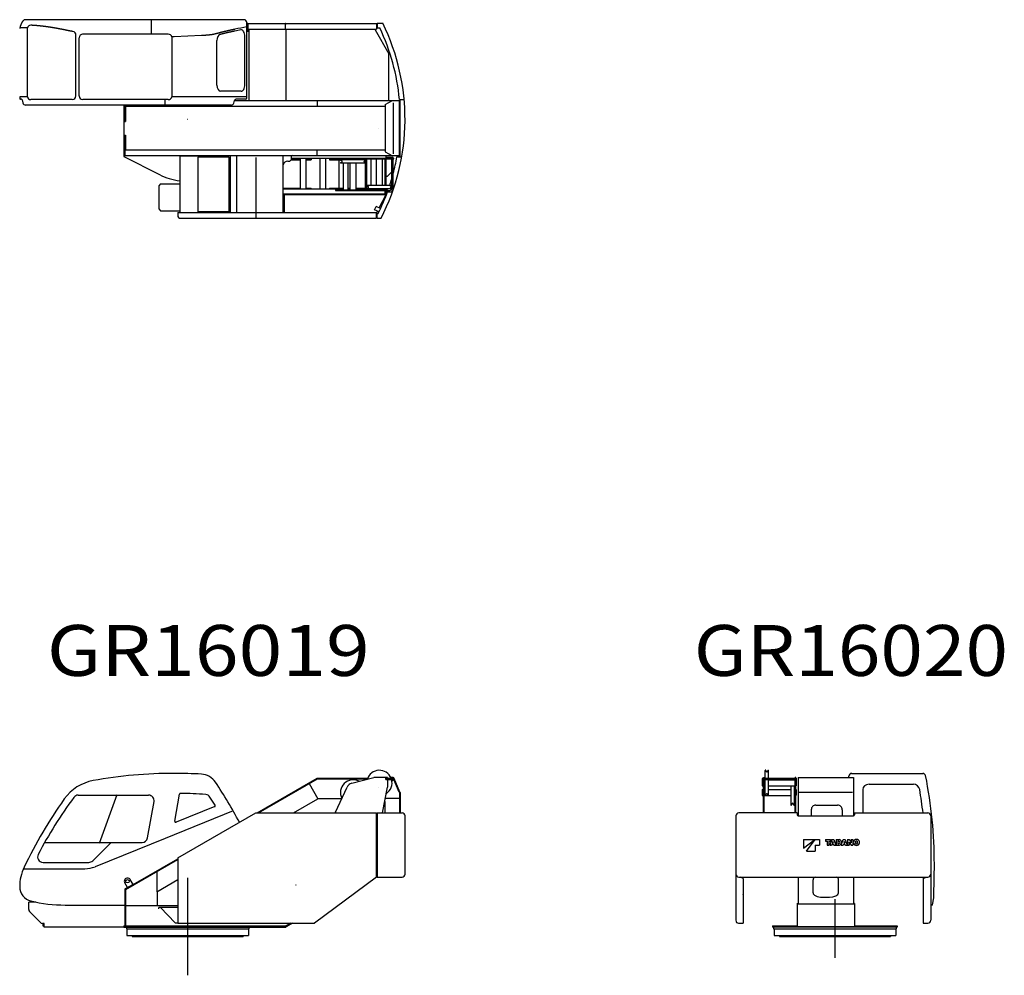
# Model space of a CAD drawing. Extents: x -12666 to 53909, y -23159 to 22851.
# Drawn here: x 4537 to 15376, y -21945 to -11424 of the extents above; entities that cross this region are included whole.
import ezdxf

# ---------------------------------------------------------------- set-up
doc = ezdxf.new("R2010")
doc.units = 0
doc.header["$PDMODE"] = 35
doc.layers.add('LY_1', color=7, linetype='CONTINUOUS')
doc.styles.get("Standard").update_dxf_attribs({"font": 'txt', "width": 0.7, "bigfont": 'bigfont'})

msp = doc.modelspace()

# ---------------------------------------------------------------- linework, layer by layer
at = {"layer": 'LY_1', "color": 42, "linetype": 'CONTINUOUS'}
for p, q in [((7006.67, -11423.6), (4598.88, -11423.6)), ((5986.67, -11583.6), (5986.67, -11423.6)), ((7036.67, -12288.6), (7036.67, -11453.6)), ((7047.84, -11464.02), (7036.67, -11464.02)), ((7047.84, -11464.02), (8462.94, -11464.02)), ((7047.84, -11464.02), (7047.84, -11527.22)), ((8373.29, -11463.62), (8373.29, -11463.64)), ((8462.94, -11464.02), (8462.94, -11527.22)), ((8472.42, -11467.09), (8472.42, -11515.09)), ((8476.02, -11463.49), (8533.34, -11463.49)), ((4622.99, -11513.6), (4539.38, -11513.6)), ((4622.98, -12273.6), (4622.98, -11513.6)), ((5155.95, -12263.6), (5155.95, -11593.31)), ((5986.62, -11583.6), (5229.79, -11583.6)), ((6172.67, -11583.6), (5986.67, -11583.6)), ((7036.67, -11551.62), (7061.89, -11551.62)), ((7047.84, -11551.62), (7047.84, -11527.22)), ((7047.84, -11527.22), (8462.94, -11527.22)), ((7061.89, -12313.59), (7061.89, -11527.22)), ((7459.16, -11495.62), (7459.16, -11525.62)), ((7465.16, -11527.22), (7465.16, -12313.59)), ((8451.12, -11533.62), (8451.12, -11527.22)), ((8451.12, -11533.62), (8601.52, -11799.59)), ((8472.42, -11515.09), (8500.97, -11515.09)), ((5190.23, -12264.04), (5190.23, -11623.16)), ((6236.67, -11613.6), (6211.4, -11613.6)), ((6212.67, -11613.6), (6212.67, -12273.6)), ((6536.66, -11597.77), (6236.66, -11613.6)), ((6708.28, -12143.55), (6708.28, -11654.54)), ((7014.63, -12143.51), (7014.63, -11603.42)), ((8601.52, -12312.02), (8601.52, -11799.59)), ((6975.45, -12211.6), (6747.46, -12211.6)), ((4622.98, -12273.6), (4536.67, -12273.6)), ((4536.67, -12273.6), (4536.67, -12288.6)), ((4554.82, -12298.6), (4546.67, -12298.6)), ((4564.54, -12306.29), (4572.63, -12340.5)), ((5115.95, -12303.6), (4657.62, -12303.6)), ((6172.67, -12303.6), (5230.23, -12303.6)), ((6136.72, -12360.4), (6136.72, -12303.6)), ((6136.72, -12361.4), (6136.72, -12303.6)), ((7036.67, -12273.6), (6211.4, -12273.6)), ((6893.26, -12342.3), (6902.2, -12312.8)), ((6901.96, -12313.59), (8723.61, -12313.59)), ((7026.67, -12298.6), (6921.35, -12298.6)), ((7811.24, -12313.6), (7811.24, -12378.6)), ((8561.6, -12358.59), (8641.6, -12313.59)), ((8653.39, -12901.86), (8653.39, -12337.91)), ((8716.61, -12923.58), (8716.61, -12313.59)), ((8717.12, -12303.58), (8768.94, -12303.58)), ((8723.61, -12933.58), (8723.61, -12303.58)), ((6133.52, -12363.6), (4601.84, -12363.6)), ((5682.64, -12363.6), (5682.64, -12928.58)), ((5683.62, -12363.6), (5683.62, -12543.35)), ((5692.64, -12363.6), (5692.64, -12543.35)), ((8561.6, -12378.6), (5692.64, -12378.6)), ((5701.65, -12378.6), (5701.65, -12543.35)), ((6864.56, -12363.6), (6138.86, -12363.6)), ((8561.6, -12358.59), (8561.6, -12878.58)), ((5692.64, -12543.35), (5701.65, -12543.35)), ((5683.62, -12693.82), (5683.62, -12923.58)), ((5692.64, -12693.82), (5692.64, -12923.58)), ((5692.64, -12693.82), (5701.65, -12693.82)), ((5701.65, -12693.82), (5701.65, -12858.58)), ((8561.6, -12858.58), (5692.64, -12858.58)), ((7811.24, -12923.58), (7811.24, -12858.58)), ((8561.6, -12878.58), (8641.6, -12923.58)), ((5682.63, -12928.58), (6076.13, -13129.18)), ((8723.61, -12923.58), (5692.64, -12923.58)), ((6501.39, -12927.6), (6297.99, -12927.6)), ((6297.99, -12927.6), (6297.99, -13546.99)), ((6301.62, -12923.58), (6301.62, -12927.6)), ((6841.39, -12937.4), (6496.39, -12937.4)), ((6496.39, -12937.4), (6496.39, -13537.41)), ((6501.39, -12923.58), (6501.39, -12937.4)), ((6841.39, -13537.41), (6841.39, -12937.4)), ((6856.39, -12952.6), (6841.39, -12952.6)), ((6856.39, -13546.99), (6856.39, -12923.58)), ((6925.1, -12923.58), (6925.1, -13546.99)), ((7140.66, -13546.99), (7140.66, -12940.97)), ((7436.62, -13546.99), (7436.62, -12923.58)), ((7486.62, -12982.59), (7511.61, -12982.59)), ((7526.61, -12967.59), (7511.61, -12982.59)), ((7526.61, -12923.58), (7526.61, -12967.59)), ((7526.61, -12946.59), (8011.57, -12946.59)), ((7526.61, -12951.59), (7624.36, -12951.59)), ((7526.61, -12967.59), (7624.36, -12967.59)), ((7536.51, -12909.59), (7536.61, -12909.49)), ((7624.36, -12946.59), (7624.36, -13286.59)), ((7684.86, -12946.59), (7684.86, -13286.59)), ((7684.86, -12951.59), (7745.61, -12951.59)), ((7684.86, -12967.59), (7745.61, -12967.59)), ((7745.61, -12951.59), (7746.61, -12952.59)), ((7745.61, -12967.59), (7746.61, -12966.59)), ((7746.61, -12952.59), (7746.61, -12966.59)), ((7841.35, -12946.59), (7841.35, -13286.59)), ((7901.85, -12946.59), (7901.85, -13286.59)), ((7947.6, -12951.59), (7946.6, -12952.59)), ((7946.6, -12952.59), (7946.6, -12966.59)), ((7947.6, -12967.59), (7946.6, -12966.59)), ((7947.6, -12951.59), (8011.57, -12951.59)), ((7947.6, -12967.59), (8067.58, -12967.59)), ((8011.57, -12946.59), (8656.02, -12946.59)), ((8011.57, -12946.59), (8011.57, -12955.59)), ((8011.57, -12955.59), (8656.02, -12955.59)), ((8052.6, -13272.16), (8052.6, -12975.02)), ((8067.58, -12969.11), (8067.58, -12967.09)), ((8067.58, -13001.08), (8067.58, -12999.07)), ((8338.55, -12966.09), (8068.58, -12966.09)), ((8338.55, -13002.08), (8068.58, -13002.08)), ((8069.54, -12971.92), (8082.3, -12976.56)), ((8069.54, -12996.26), (8082.3, -12991.61)), ((8102.27, -12966.09), (8102.27, -12955.59)), ((8102.27, -13295.59), (8102.27, -13002.08)), ((8150.87, -12966.09), (8150.87, -12955.59)), ((8150.87, -13295.59), (8150.87, -13002.08)), ((8169.58, -12955.59), (8169.08, -12957.45)), ((8169.08, -12966.09), (8169.08, -12957.45)), ((8174.08, -13295.59), (8174.08, -13002.08)), ((8239.08, -13295.59), (8239.08, -13002.08)), ((8243.58, -12955.59), (8244.08, -12957.45)), ((8244.08, -12966.09), (8244.08, -12957.45)), ((8338.55, -12994.41), (8330.85, -12991.61)), ((8338.55, -12973.76), (8330.86, -12976.56)), ((8338.55, -12955.59), (8338.55, -13295.59)), ((8355.28, -12955.59), (8355.28, -13295.59)), ((8403.88, -12955.59), (8403.88, -13249.09)), ((8464.08, -13249.09), (8464.08, -12955.59)), ((8529.08, -13249.09), (8529.08, -12955.59)), ((8556.6, -12955.59), (8556.6, -13249.09)), ((8565.6, -12927.59), (8561.6, -12923.58)), ((8565.6, -12927.59), (8565.6, -12946.59)), ((8565.6, -12937.59), (8635.6, -12937.59)), ((8565.6, -12955.59), (8565.6, -13249.09)), ((8649.02, -12941.59), (8633.02, -12941.59)), ((8633.02, -12946.59), (8633.02, -12941.59)), ((8633.02, -13284.59), (8633.02, -12955.59)), ((8635.6, -12937.59), (8635.6, -12941.59)), ((8649.02, -12946.59), (8649.02, -12941.59)), ((8649.02, -13284.59), (8649.02, -12955.59)), ((8656.02, -12955.59), (8656.02, -12946.59)), ((8689.93, -12933.58), (8742.34, -12933.58)), ((8585.6, -13146.59), (8633.02, -13099.17)), ((8565.6, -13146.59), (8585.6, -13146.59)), ((6087.99, -13232.62), (6067.99, -13252.62)), ((6068, -13252.61), (6068, -13507.62)), ((6087.99, -13232.61), (6297.99, -13232.61)), ((7436.62, -13279.59), (7624.36, -13279.59)), ((7436.62, -13286.59), (8102.27, -13286.59)), ((7684.86, -13279.59), (7745.61, -13279.59)), ((7746.61, -13280.59), (7745.61, -13279.59)), ((7746.61, -13286.59), (7746.61, -13280.59)), ((7947.6, -13279.59), (7946.6, -13280.59)), ((7946.6, -13280.59), (7946.6, -13286.59)), ((7947.6, -13279.59), (8102.27, -13279.59)), ((8011.57, -13295.59), (8586.58, -13295.59)), ((8011.57, -13295.59), (8011.57, -13304.59)), ((8011.57, -13304.59), (8613.02, -13304.59)), ((8150.87, -13279.59), (8174.08, -13279.59)), ((8150.87, -13286.59), (8174.08, -13286.59)), ((8239.08, -13279.59), (8338.55, -13279.59)), ((8239.08, -13286.59), (8338.55, -13286.59)), ((8357.58, -13252.11), (8357.58, -13250.09)), ((8357.58, -13284.08), (8357.58, -13282.07)), ((8633.02, -13249.09), (8358.58, -13249.09)), ((8633.02, -13285.08), (8358.58, -13285.08)), ((8359.54, -13254.92), (8372.3, -13259.56)), ((8359.54, -13279.26), (8372.3, -13274.61)), ((8403.88, -13285.08), (8403.88, -13295.59)), ((8459.08, -13293.72), (8459.08, -13285.08)), ((8459.58, -13295.59), (8459.08, -13293.72)), ((8533.58, -13295.59), (8534.08, -13293.72)), ((8534.08, -13293.72), (8534.08, -13285.08)), ((8556.6, -13285.08), (8556.6, -13295.59)), ((8556.6, -13304.59), (8556.6, -13340.59)), ((8565.6, -13285.08), (8565.6, -13295.59)), ((8565.6, -13304.59), (8565.6, -13340.59)), ((8569.02, -13320.59), (8569.02, -13304.59)), ((8569.02, -13320.59), (8613.02, -13320.59)), ((8586.58, -13295.59), (8586.58, -13304.59)), ((8633.02, -13279.04), (8620.85, -13274.61)), ((8633.02, -13255.14), (8620.86, -13259.56)), ((7436.62, -13340.59), (8565.6, -13340.59)), ((7451.62, -13347.57), (8571.63, -13347.57)), ((7451.62, -13546.99), (7451.62, -13347.57)), ((8494.44, -13495.51), (8571.63, -13347.57)), ((6067.99, -13507.61), (6087.99, -13527.61)), ((6087.99, -13527.61), (6297.99, -13527.61)), ((6276.69, -13546.99), (6276.69, -13578.59)), ((6276.69, -13546.99), (8462.73, -13546.99)), ((6841.39, -13537.41), (6496.39, -13537.41)), ((6501.39, -13537.41), (6501.39, -13546.99)), ((6856.39, -13519.01), (6841.39, -13519.01)), ((7134.87, -13548.59), (7134.87, -13580.19)), ((8443.14, -13515.47), (8460.28, -13479.32)), ((8492.84, -13539.02), (8443.14, -13515.47)), ((8509.98, -13502.88), (8460.28, -13479.32)), ((8462.73, -13559.75), (8477.37, -13531.69)), ((8462.73, -13610.19), (8462.73, -13546.99)), ((6308.29, -13610.19), (8462.73, -13610.19)), ((8472.42, -13605.08), (8472.42, -13557.08)), ((8472.42, -13557.08), (8484, -13557.08)), ((8476.02, -13608.68), (8515.79, -13608.68)), ((12744.04, -19774.6), (12744.04, -19688.6)), ((12745.04, -19687.6), (12747.06, -19687.6)), ((12749.87, -19689.56), (12754.52, -19702.32)), ((12774.21, -19689.56), (12769.57, -19702.32)), ((12777.02, -19687.6), (12779.04, -19687.6)), ((12780.04, -19774.6), (12780.04, -19688.6)), ((13695.18, -19722.59), (14482.19, -19722.59)), ((7151.58, -20156.39), (7812.87, -19774.6)), ((7165.58, -20156.39), (7814.74, -19781.6)), ((7722.94, -19834.6), (7818.94, -20000.87)), ((7812.87, -19774.6), (8367.65, -19774.6)), ((7814.74, -19781.6), (8365.04, -19781.6)), ((8192.86, -19830.13), (8436.56, -19766.6)), ((8586.56, -19766.6), (8436.56, -19766.6)), ((8569.01, -19790.6), (8569.01, -19774.6)), ((8569.01, -19774.6), (8641.01, -19774.6)), ((8569.01, -19790.6), (8641.01, -19790.6)), ((8586.56, -19766.6), (8586.56, -19774.6)), ((8586.56, -19790.6), (8586.56, -19874.59)), ((8646.01, -19766.6), (8621.94, -19766.6)), ((8632.71, -19798.6), (8646.01, -19798.6)), ((8656.01, -19776.6), (8646.01, -19766.6)), ((8656.01, -19788.6), (8646.01, -19798.6)), ((8715.77, -19929.69), (8655.05, -19789.56)), ((8656.01, -19788.6), (8656.01, -19776.6)), ((8722.2, -19926.91), (8657.6, -19777.84)), ((12709.54, -19794.1), (12709.54, -19859.1)), ((12709.54, -19794.1), (12724.54, -19794.1)), ((12716.54, -19774.6), (13073.54, -19774.6)), ((12716.54, -19790.6), (13073.54, -19790.6)), ((12724.54, -19766.6), (12733.54, -19766.6)), ((12724.54, -19774.6), (12724.54, -19766.6)), ((12724.54, -20157.99), (12724.54, -19790.6)), ((12733.54, -19774.6), (12733.54, -19766.6)), ((12733.54, -19790.6), (12733.54, -19863.6)), ((12733.54, -20157.99), (12733.54, -19790.6)), ((12744.04, -19964.6), (12744.04, -19790.6)), ((12780.04, -19964.6), (12780.04, -19790.6)), ((12780.04, -19794.1), (13073.54, -19794.1)), ((13027.05, -19793.6), (13027.05, -19794.1)), ((13028.05, -19792.6), (13030.06, -19792.6)), ((13060.02, -19792.6), (13062.04, -19792.6)), ((13063.04, -19793.6), (13063.04, -19794.1)), ((13082.54, -19766.6), (13073.54, -19766.6)), ((13073.54, -20157.99), (13073.54, -19766.6)), ((13082.54, -20157.99), (13082.54, -19766.6)), ((13082.54, -19774.6), (13087.54, -19774.6)), ((13082.54, -19790.6), (13087.54, -19790.6)), ((13082.54, -19794.1), (13084.54, -19794.1)), ((13084.54, -19794.1), (13085.54, -19795.1)), ((13085.54, -19795.1), (13085.54, -19858.1)), ((13087.54, -19790.6), (13087.54, -19774.6)), ((13105.54, -19767.6), (13105.54, -20187.99)), ((13105.54, -19767.6), (13715.53, -19767.6)), ((13665.52, -19767.6), (13665.52, -19752.59)), ((13715.53, -19767.6), (13715.53, -20187.99)), ((8011.56, -20149.59), (8140.64, -19873.63)), ((8530.84, -20157.99), (8586.56, -19874.59)), ((8716.6, -19933.67), (8716.6, -20157.99)), ((8723.6, -19933.67), (8723.6, -20157.99)), ((12709.54, -19859.1), (12724.54, -19859.1)), ((12709.54, -19899.1), (12724.54, -19899.1)), ((12709.54, -19899.1), (12709.54, -19964.1)), ((12724.54, -19874.59), (12733.54, -19874.59)), ((12733.54, -19863.6), (12735.41, -19864.1)), ((12733.54, -19899.1), (12744.04, -19899.1)), ((12735.41, -19864.1), (12744.04, -19864.1)), ((12780.04, -19859.1), (13073.54, -19859.1)), ((12780.04, -19899.1), (13027.05, -19899.1)), ((13027.05, -19859.1), (13027.05, -20069.6)), ((13063.04, -19859.1), (13063.04, -20069.6)), ((13063.04, -19894.1), (13071.68, -19894.1)), ((13073.54, -19894.6), (13071.68, -19894.1)), ((13073.54, -19968.6), (13073.54, -19894.6)), ((13082.54, -19859.1), (13084.54, -19859.1)), ((13082.54, -19899.1), (13084.54, -19899.1)), ((13084.54, -19859.1), (13085.54, -19858.1)), ((13084.54, -19899.1), (13085.54, -19900.1)), ((13085.54, -19900.1), (13085.54, -19963.1)), ((13118.49, -19930.14), (13703.62, -19930.14)), ((13817.52, -19899.96), (13817.52, -20157.99)), ((13887.52, -19841.56), (14375.21, -19841.56)), ((5181.01, -19961.6), (5956.23, -19961.6)), ((5415.29, -20490.59), (5609.76, -19952.6)), ((5943.86, -20432.14), (6015.29, -20032.14)), ((6244.94, -20248.69), (6297.54, -19950.38)), ((7549.58, -20156.39), (7818.94, -20000.87)), ((7817.63, -19998.6), (8082.19, -19998.6)), ((8555.6, -20032.08), (8555.6, -20157.99)), ((8562.97, -19994.6), (8716.6, -19994.6)), ((12709.54, -19964.1), (12724.54, -19964.1)), ((12733.54, -19964.1), (12744.04, -19964.1)), ((12745.04, -19965.6), (12747.06, -19965.6)), ((12749.66, -19964.1), (12774.42, -19964.1)), ((12749.87, -19963.64), (12754.52, -19950.87)), ((12774.21, -19963.64), (12769.57, -19950.88)), ((12777.02, -19965.6), (12779.04, -19965.6)), ((12780.04, -19964.1), (13027.05, -19964.1)), ((13063.04, -19969.1), (13071.68, -19969.1)), ((13073.54, -19968.6), (13071.68, -19969.1)), ((13082.54, -19964.1), (13084.54, -19964.1)), ((13084.54, -19964.1), (13085.54, -19963.1)), ((6886.77, -20135.3), (6136.66, -20438.37)), ((6683.53, -20087.99), (6258.54, -20259.7)), ((6277.48, -20651.4), (7134.5, -20156.61)), ((7135.3, -20157.99), (7134.5, -20156.61)), ((7135.3, -20156.39), (8464.32, -20156.39)), ((7135.3, -20157.99), (7135.3, -20156.39)), ((8011.56, -20149.59), (8011.56, -20156.39)), ((8464.32, -20864.94), (8464.32, -20156.39)), ((8472.39, -20157.99), (8472.39, -20863.19)), ((8472.39, -20157.99), (8746.99, -20157.99)), ((13095.54, -20157.99), (12452.04, -20157.99)), ((13028.05, -20070.6), (13030.06, -20070.6)), ((13032.87, -20068.64), (13037.52, -20055.86)), ((13057.21, -20068.64), (13052.56, -20055.86)), ((13060.02, -20070.6), (13062.04, -20070.6)), ((13095.54, -20157.99), (13095.54, -20177.99)), ((13250.53, -20121.59), (13250.53, -20187.99)), ((13300.54, -20071.59), (13540.54, -20071.59)), ((13590.53, -20121.59), (13590.53, -20187.99)), ((13725.54, -20157.99), (14534.04, -20157.99)), ((13725.54, -20157.99), (13725.54, -20177.99)), ((8464.32, -20176.39), (8472.39, -20176.39)), ((8778.59, -20831.59), (8778.59, -20189.59)), ((12420.44, -20189.59), (12420.44, -20831.59)), ((13105.54, -20187.99), (13715.54, -20187.99)), ((14565.64, -20189.59), (14565.64, -20831.59)), ((4812.18, -20481.6), (5884.8, -20481.6)), ((5341.07, -20684.02), (5543.49, -20481.6)), ((6136.61, -20438.37), (5365.91, -20749.75)), ((13165.2, -20449.96), (13165.2, -20545.22)), ((13165.2, -20449.96), (13289.04, -20449.96)), ((13165.2, -20545.22), (13289.04, -20449.96)), ((13196.95, -20576.98), (13292.22, -20449.96)), ((13292.22, -20449.96), (13343.02, -20449.96)), ((13343.02, -20449.96), (13343.02, -20513.47)), ((13406.53, -20449.96), (13462.07, -20449.96)), ((13406.53, -20449.96), (13406.53, -20467.19)), ((13406.53, -20467.19), (13424.25, -20467.19)), ((13424.25, -20467.19), (13424.25, -20513.47)), ((13444.36, -20467.19), (13444.36, -20513.47)), ((13444.36, -20467.19), (13462.07, -20467.19)), ((13476.43, -20449.96), (13453.45, -20513.47)), ((13462.07, -20449.96), (13462.07, -20467.19)), ((13476.43, -20449.96), (13498.13, -20449.96)), ((13485.93, -20475.41), (13481.18, -20490.81)), ((13487.06, -20470.38), (13487.5, -20470.38)), ((13488.64, -20475.41), (13493.38, -20490.81)), ((13498.13, -20449.96), (13521.11, -20513.47)), ((13524.47, -20449.96), (13556.21, -20449.96)), ((13524.47, -20449.96), (13524.47, -20513.47)), ((13543.3, -20465.6), (13543.3, -20497.51)), ((13543.3, -20465.6), (13551.58, -20465.6)), ((13579.68, -20513.47), (13602.66, -20449.96)), ((13602.66, -20449.96), (13624.37, -20449.96)), ((13612.16, -20475.41), (13607.42, -20490.81)), ((13613.29, -20470.38), (13613.73, -20470.38)), ((13614.87, -20475.41), (13619.62, -20490.81)), ((13624.37, -20449.96), (13647.35, -20513.47)), ((13650.7, -20449.96), (13669.53, -20449.96)), ((13650.7, -20449.96), (13650.7, -20513.47)), ((13668.61, -20478.36), (13668.96, -20478.36)), ((13668.89, -20483.15), (13668.89, -20513.47)), ((13669.53, -20449.96), (13688.24, -20480.39)), ((13671.57, -20483.04), (13690.28, -20513.47)), ((13690.84, -20485.07), (13691.2, -20485.07)), ((13690.91, -20449.96), (13709.11, -20449.96)), ((13690.91, -20449.96), (13690.91, -20480.28)), ((13709.11, -20449.96), (13709.11, -20513.47)), ((13196.95, -20576.98), (13292.22, -20576.98)), ((13292.22, -20513.47), (13343.02, -20513.47)), ((13292.22, -20513.47), (13292.22, -20576.98)), ((13424.25, -20513.47), (13444.36, -20513.47)), ((13453.45, -20513.47), (13474.2, -20513.47)), ((13477.05, -20504.22), (13474.2, -20513.47)), ((13477.05, -20504.22), (13497.52, -20504.22)), ((13481.18, -20490.81), (13493.38, -20490.81)), ((13497.52, -20504.22), (13500.37, -20513.47)), ((13500.37, -20513.47), (13521.11, -20513.47)), ((13524.47, -20513.47), (13554.68, -20513.47)), ((13543.3, -20497.51), (13551.48, -20497.51)), ((13579.68, -20513.47), (13600.43, -20513.47)), ((13603.28, -20504.22), (13600.43, -20513.47)), ((13603.28, -20504.22), (13623.75, -20504.22)), ((13607.41, -20490.81), (13619.61, -20490.81)), ((13623.75, -20504.22), (13626.6, -20513.47)), ((13626.6, -20513.47), (13647.35, -20513.47)), ((13650.7, -20513.47), (13668.89, -20513.47)), ((13690.27, -20513.47), (13709.11, -20513.47)), ((4793.32, -20701.6), (5298.64, -20701.6)), ((5706.65, -20998.7), (6276.68, -20669.6)), ((5784.75, -20945.53), (6276.68, -20661.51)), ((6276.68, -20652.79), (6278.28, -20652.79)), ((6276.68, -20652.79), (6276.68, -21369.99)), ((6278.28, -20652.79), (6277.48, -20651.4)), ((4578.09, -20771.59), (5253.53, -20771.59)), ((6045.65, -20802.98), (6045.65, -21024.69)), ((8464.32, -20806.59), (8472.39, -20806.59)), ((5784.75, -20945.53), (5753.75, -20891.84)), ((6045.65, -21024.69), (6276.68, -20891.3)), ((6386.62, -21945.11), (6386.62, -20871.28)), ((8464.32, -20864.94), (7783.56, -21371.27)), ((8464.32, -20841.59), (8472.39, -20841.59)), ((8472.39, -20863.19), (8746.99, -20863.19)), ((12420.54, -20831.59), (12420.54, -21339.99)), ((12452.04, -20863.19), (14534.04, -20863.19)), ((12502.14, -20879.94), (12467.14, -20863.19)), ((12502.14, -20879.94), (12502.14, -21371.59)), ((13105.54, -20863.19), (13105.54, -21157.28)), ((13270.54, -21037.18), (13270.54, -20893.06)), ((13550.54, -21037.18), (13550.54, -20893.06)), ((13715.53, -20863.19), (13715.53, -21157.28)), ((14483.93, -20879.94), (14518.93, -20863.19)), ((14483.93, -20879.94), (14483.93, -21371.59)), ((14565.53, -20831.59), (14565.53, -21339.25)), ((5692.63, -21007.36), (5692.63, -21401.59)), ((5723.13, -20978.8), (5693.13, -20926.84)), ((5701.65, -21007.42), (5701.65, -21401.59)), ((5702.15, -20990.91), (5783.75, -20943.8)), ((6048.65, -21022.95), (6048.65, -21176.59)), ((12502.19, -21055.16), (12502.19, -21053.43)), ((13370.54, -21085.22), (13450.54, -21085.22)), ((13510.53, -21106.37), (13510.53, -21751.84)), ((14586.15, -21168.91), (14598.69, -21092.59)), ((4713.34, -21138.59), (4636.58, -21138.59)), ((4636.58, -21221.29), (4636.58, -21138.59)), ((4645.18, -21242.38), (4764.74, -21364.57)), ((5036.59, -21171.59), (5692.63, -21171.59)), ((5701.65, -21176.59), (6276.68, -21176.59)), ((6068.23, -21213.29), (6068.23, -21201.29)), ((6073.53, -21195.99), (6276.68, -21195.99)), ((6088.24, -21195.99), (6088.24, -21198.29)), ((6248.24, -21365.99), (6088.24, -21198.29)), ((13095.54, -21154.19), (13105.54, -21149.38)), ((13095.54, -21154.19), (13095.54, -21406.12)), ((13105.54, -21157.28), (13095.54, -21162.08)), ((13105.54, -21157.28), (13715.54, -21157.28)), ((13725.54, -21154.19), (13715.54, -21149.38)), ((13715.54, -21157.28), (13725.54, -21162.08)), ((13725.54, -21154.19), (13725.54, -21406.12)), ((14582.99, -21171.59), (14565.53, -21171.59)), ((4806.64, -21373.59), (4786.19, -21373.59)), ((4794.64, -21403.59), (4794.64, -21373.59)), ((4806.64, -21403.59), (4794.64, -21403.59)), ((4806.64, -21413.59), (4806.64, -21373.59)), ((5682.64, -21413.59), (4806.64, -21413.59)), ((5682.64, -21401.59), (5682.64, -21413.59)), ((5682.64, -21401.59), (7466.62, -21401.59)), ((5682.64, -21413.59), (7466.62, -21413.59)), ((5711.63, -21413.59), (5711.63, -21433.59)), ((5711.63, -21433.59), (7061.62, -21433.59)), ((5716.62, -21433.59), (5716.62, -21506.59)), ((6248.24, -21365.99), (6276.68, -21365.99)), ((6276.68, -21369.99), (6278.28, -21369.99)), ((6278.28, -21371.59), (6278.28, -21369.99)), ((6278.28, -21371.59), (7782.6, -21371.59)), ((7056.62, -21433.59), (7056.62, -21506.59)), ((7061.62, -21433.59), (7061.62, -21413.59)), ((7521.39, -21371.59), (7466.62, -21401.59)), ((7466.62, -21401.59), (7466.62, -21413.59)), ((7466.62, -21403.06), (7477.08, -21406.12)), ((7540.13, -21371.59), (7477.08, -21406.12)), ((7782.6, -21371.59), (7782.6, -21369.99)), ((7783.56, -21371.27), (7782.6, -21369.99)), ((12452.14, -21371.59), (12502.14, -21371.59)), ((12825.53, -21401.59), (13095.54, -21401.59)), ((12825.53, -21401.59), (12825.53, -21413.59)), ((14195.53, -21413.59), (12825.53, -21413.59)), ((12835.54, -21413.59), (12835.54, -21433.59)), ((12835.54, -21433.59), (14185.54, -21433.59)), ((12840.53, -21433.59), (12840.53, -21506.59)), ((13095.54, -21406.12), (13725.54, -21406.12)), ((13725.54, -21401.59), (14195.53, -21401.59)), ((14180.53, -21433.59), (14180.53, -21506.59)), ((14185.54, -21413.59), (14185.54, -21433.59)), ((14195.53, -21401.59), (14195.53, -21413.59)), ((14483.93, -21371.59), (14533.93, -21371.59)), ((5716.62, -21506.59), (7056.62, -21506.59)), ((5775.62, -21506.59), (5775.62, -21518.59)), ((5775.62, -21518.59), (6997.62, -21518.59)), ((6997.62, -21506.59), (6997.62, -21518.59)), ((12840.53, -21506.59), (14180.53, -21506.59)), ((12899.53, -21506.59), (12899.53, -21518.59)), ((12899.53, -21518.59), (14121.53, -21518.59)), ((14121.53, -21506.59), (14121.53, -21518.59))]:
    msp.add_line(p, q, dxfattribs=at)
msp.add_circle((5723.44, -20909.34), 19, dxfattribs=at)
for centre, radius, start, end in [((4657.42, -11519.87), 35, 87.47334, 169.689068), ((7006.67, -11453.6), 30, 359.999964, 90.000001), ((8476.02, -11467.09), 3.6, 90, 180), ((6386.62, -12518.59), 2392, 332.888357, 26.17379), ((5115.95, -11593.31), 40, 0.000036, 81.563423), ((5230.23, -11623.6), 40, 89.368253, 179.999983), ((6172.67, -11623.6), 40, 14.477524, 90.000018), ((7756.8, -15541.73), 4101.84, 100.11143, 101.978093), ((7756.8, -15561.64), 4101.84, 101.04192, 101.978093), ((6386.62, -12518.59), 2340.4, 5.270981, 25.389711), ((4546.67, -12288.6), 10, 179.999964, 269.999982), ((4554.82, -12308.6), 10, 13.312457, 90.000018), ((4601.84, -12333.6), 30, 193.312455, 269.999982), ((4657.62, -12268.6), 35, 188.213255, 269.999982), ((5115.95, -12263.6), 40, 269.999982, 359.999964), ((5230.23, -12263.6), 40, 180, 269.999982), ((6172.67, -12263.6), 40, 269.999982, 345.523897), ((6864.56, -12333.6), 30, 270.000037, 343.139451), ((6921.35, -12318.6), 20, 89.999909, 163.139398), ((7026.67, -12288.6), 10, 269.999982, 359.999964), ((6133.52, -12360.4), 3.2, 269.999982, 359.999964), ((6138.92, -12361.4), 2.2, 179.999964, 269.999982), ((7486.62, -13032.59), 50, 90, 165.487952), ((8045.17, -12975.02), 7.43, 0, 90), ((8068.58, -12967.09), 1, 90, 179.999982), ((8070.58, -12969.11), 3, 180.000037, 249.999968), ((8070.58, -12999.07), 3, 110.000122, 180.000037), ((8068.58, -13001.08), 1, 179.999982, 269.999964), ((8079.58, -12984.09), 8, 289.999977, 69.999949), ((8333.58, -12984.09), 8, 110.000051, 250.000023), ((6386.62, -12518.59), 2340.4, 345.166031, 349.786392), ((6386.62, -12518.59), 685, 242.929286, 262.5658), ((6386.62, -12518.59), 2340.4, 341.812597, 343.706134), ((8045.17, -13272.16), 7.43, 269.999991, 0.000001), ((8358.58, -13250.09), 1, 90, 179.999982), ((8360.58, -13252.11), 3, 180.000037, 249.999968), ((8360.58, -13282.07), 3, 110.000122, 180.000037), ((8358.58, -13284.08), 1, 179.999982, 269.999964), ((8369.58, -13267.09), 8, 289.999977, 69.999949), ((6386.62, -12518.59), 2340.4, 333.658149, 339.960041), ((8613.02, -13284.59), 20, 270, 0), ((8613.02, -13284.59), 36, 270, 0), ((8623.58, -13267.09), 8, 110.000051, 250.000023), ((6308.29, -13578.59), 31.6, 180, 270), ((8476.02, -13605.08), 3.6, 180, 270), ((6236.6, -24721.58), 5000, 89.999718, 100.264991), ((6236.65, -24721.58), 5000, 86.544125, 90.000282), ((8496.56, -19826.6), 139, 21.968747, 162.837107), ((12745.04, -19688.6), 1, 89.999982, 179.999964), ((12747.06, -19690.6), 3, 20.000122, 90.000037), ((12762.04, -19699.6), 8, 199.999977, 339.999949), ((12777.02, -19690.6), 3, 90.000037, 159.999968), ((12779.04, -19688.6), 1, 0, 89.999982), ((13695.52, -19752.59), 30, 89.999654, 179.999964), ((14480.14, -19752.59), 30, 12.430544, 89.999982), ((5434.7, -20293.62), 500, 100.264937, 144.548496), ((6526, -19930.32), 200, 33.724674, 86.54407), ((2525.45, -22600.85), 5010, 27.852351, 33.72467), ((8206.56, -19931.6), 139, 61.601414, 207.614488), ((8213.11, -19907.53), 80, 104.61166, 154.932531), ((8496.56, -19826.6), 139, 303.461426, 15.01031), ((8641.01, -19782.6), 8, 270, 90), ((8642, -19784.6), 17, 23.428693, 68.739661), ((12716.54, -19782.6), 8, 90, 270), ((13028.05, -19793.6), 1, 89.999982, 179.999964), ((13030.06, -19795.6), 3, 29.999727, 90.000037), ((13060.02, -19795.6), 3, 90.000037, 150.000273), ((13062.04, -19793.6), 1, 0, 89.999982), ((9595.53, -20722.59), 5009.98, 0, 11.239013), ((6307.39, -19952.12), 10, 89.150798, 170.000185), ((6236.65, -24721.58), 4780, 85.819906, 89.150306), ((8706.6, -19933.67), 10, 0, 23.428693), ((8706.6, -19933.67), 17, 0, 23.428693), ((14375.21, -19911.56), 70, 9.630434, 89.999982), ((9595.55, -20722.59), 4917.98, 6.592256, 9.630434), ((9100.42, -22903.68), 5000, 144.548441, 154.563465), ((9100.42, -22903.68), 4925, 143.671609, 152.29158), ((5181.01, -20021.6), 60, 89.999927, 143.671554), ((5956.23, -20021.6), 60, 349.87532, 90.000037), ((6580.7, -20014.15), 60, 32.532375, 85.820016), ((2525.45, -22600.85), 4870, 31.262237, 32.532324), ((12745.04, -19964.6), 1, 180.000036, 270.000018), ((12747.06, -19962.6), 3, 269.999963, 339.999878), ((12762.04, -19953.6), 8, 20.000051, 160.000023), ((12777.02, -19962.6), 3, 200.000032, 269.999963), ((12779.04, -19964.6), 1, 270.000018, 0), ((13045.04, -20058.6), 8, 20.000051, 160.000023), ((6679.78, -20078.72), 10, 292.000057, 31.262199), ((8746.99, -20189.59), 31.6, 0, 90), ((12452.04, -20189.59), 31.6, 90.000036, 180.000018), ((13028.05, -20069.6), 1, 180.000036, 270.000018), ((13030.06, -20067.6), 3, 269.999963, 339.999878), ((13060.02, -20067.6), 3, 200.000032, 269.999963), ((13062.04, -20069.6), 1, 270.000018, 0), ((13300.54, -20121.59), 50, 89.999989, 180.000005), ((13540.54, -20121.59), 50, 0.000003, 90.000003), ((14534.04, -20189.59), 31.6, 359.999982, 89.999964), ((6254.79, -20250.43), 10, 169.999638, 292.002772), ((13105.54, -20177.99), 10, 180, 270), ((13715.54, -20177.99), 10, 270, 0), ((5884.8, -20421.6), 60, 270.000018, 349.875324), ((13454.09, -20465.6), 33.32, 342.86701, 351.738695), ((13520.48, -20465.6), 33.32, 188.261341, 197.132992), ((13551.58, -20476.77), 11.17, 22.212967, 89.999982), ((13556.21, -20474.85), 24.9, 23.932546, 89.999982), ((13539.47, -20481.71), 24.26, 340.275271, 22.212967), ((13540.74, -20481.71), 41.81, 341.625992, 23.93257), ((13580.32, -20465.6), 33.32, 342.86701, 351.738695), ((13646.71, -20465.6), 33.32, 188.261341, 197.132992), ((13628.04, -20483.15), 40.85, 0, 6.729802), ((13725.38, -20449.96), 63.17, 206.722905, 211.578186), ((13634.42, -20513.47), 63.17, 26.722907, 31.578164), ((13731.77, -20480.28), 40.85, 180.000036, 186.729794), ((13755.07, -20481.71), 38.3, 152.861491, 207.131279), ((13745.97, -20477.07), 28.09, 107.345384, 153.042956), ((13769.27, -20481.71), 32.24, 165.132336, 194.868576), ((13749, -20486.82), 38.3, 72.736815, 107.323582), ((13749, -20476.4), 11.28, 14.688933, 164.799679), ((13728.73, -20481.71), 32.24, 345.311193, 14.688776), ((13752.04, -20477.07), 28.09, 27.061899, 72.736815), ((13742.94, -20481.71), 38.3, 332.938118, 27.061899), ((13551.48, -20486.02), 11.49, 270.000018, 340.275278), ((13554.68, -20486.34), 27.13, 269.999963, 341.625965), ((13745.97, -20486.36), 28.09, 206.966716, 252.68527), ((13749, -20476.61), 38.3, 252.69893, 287.263185), ((13749, -20487.03), 11.28, 195.203054, 345.311009), ((13752.04, -20486.36), 28.09, 287.263185, 332.938125), ((4793.32, -20641.6), 60, 152.291526, 270.00011), ((5298.64, -20641.6), 60, 270.000018, 315.000002), ((5036.66, -20970.88), 500, 154.563465, 179.999964), ((5253.53, -20471.59), 300, 270.000127, 292.000112), ((4605.54, -20722.59), 9999.98, 357.879545, 0), ((5723.44, -20909.34), 35, 30, 210), ((8746.99, -20831.59), 31.6, 270, 360), ((12452.04, -20831.59), 31.6, 180, 270), ((14534.04, -20831.59), 31.6, 270, 0), ((4696.66, -20970.88), 160, 179.999964, 256.557335), ((5711.65, -21007.36), 19, 120.000003, 180.000005), ((5711.65, -21007.36), 10, 120.000003, 180.000005), ((5036.64, -19571.59), 1600, 256.364858, 269.998251), ((4666.58, -21221.29), 30, 180, 224.584958), ((6073.53, -21201.29), 5.3, 89.998507, 180.000019), ((14582.99, -21168.39), 3.2, 270, 350.664186), ((4786.19, -21343.59), 30, 224.37755, 270)]:
    msp.add_arc(centre, radius, start, end, dxfattribs=at)
for centre, major_axis, ratio, start_param, end_param in [((7467.57, -11495.62), (0, 31.6), 0.266132, 0, 1.57079633), ((6747.46, -11656.44), (0, -70), 0.559998, 3.2949802, 4.68518086), ((6975.45, -11605.32), (0, -70), 0.559998, 1.54364059, 3.25042772), ((6975.45, -12141.6), (0, -70), 0.559998, 0, 1.598073), ((6747.46, -12141.6), (0, -70), 0.559998, 4.74029173, 6.28318531), ((7142.91, -13580.19), (0, -30), 0.267949, 4.71238898, 6.28318531), ((13887.52, -19899.96), (70, 0), 0.834285, 1.57079633, 3.14159265), ((13370.54, -20893.06), (100, 0), 0.480397, 2.47071679, 3.14159265), ((13450.54, -20893.06), (100, 0), 0.480397, 0, 0.67087586), ((13370.54, -21037.18), (-100, 0), 0.480397, 0, 1.57079633), ((13450.54, -21037.18), (-100, 0), 0.480397, 1.57079633, 3.14159265), ((12450.54, -21339.25), (0, 32.34), 0.927508, 1.57079633, 3.14159265), ((14535.53, -21339.25), (0, -32.34), 0.927508, 0, 1.57079633)]:
    msp.add_ellipse(centre, major_axis=major_axis, ratio=ratio, start_param=start_param, end_param=end_param, dxfattribs=at)
at = {"layer": 'LY_1', "color": 42, "linetype": 'CONTINUOUS', "extrusion": (0, 0, -1)}
for points, knots in [([(4599.12, -11423.6), (4597.61, -11423.6), (4594.61, -11423.83), (4590.26, -11424.84), (4586.14, -11426.46), (4582.24, -11428.64), (4578.56, -11431.31), (4575.07, -11434.43), (4571.78, -11437.94), (4568.68, -11441.79), (4565.74, -11445.92), (4562.96, -11450.3), (4560.34, -11454.87), (4557.87, -11459.57), (4555.54, -11464.36), (4553.33, -11469.19), (4551.25, -11474), (4549.55, -11478.08), (4548.2, -11481.43), (4547.17, -11484.04), (4546.17, -11486.63), (4545.23, -11489.2), (4544.34, -11491.75), (4543.5, -11494.28), (4542.72, -11496.8), (4542, -11499.31), (4541.36, -11501.82), (4540.78, -11504.33), (4540.29, -11506.85), (4539.87, -11509.39), (4539.54, -11511.94), (4539.29, -11514.5), (4539.14, -11517.1), (4539.11, -11518.83), (4539.11, -11519.71)], [0, 0, 0, 0, 4.54542914, 8.96592566, 13.35627789, 17.79116243, 22.32327759, 26.98452673, 31.78893882, 36.73609035, 41.81428715, 47.00321165, 52.27600098, 57.60083194, 62.9421163, 68.26140339, 73.51806938, 78.669856, 81.52892406, 84.34293836, 87.11472409, 89.84729567, 92.54389954, 95.20805733, 97.84360834, 100.45475031, 103.04607669, 105.62260904, 108.18982253, 110.75366288, 113.32055324, 115.89738946, 118.49152342, 121.11073321, 121.11073321, 121.11073321, 121.11073321]), ([(5050.4, -11540.06), (5049.66, -11539.9), (5048.17, -11539.58), (5045.94, -11539.11), (5043.71, -11538.64), (5041.48, -11538.18), (5039.25, -11537.72), (5037.02, -11537.25), (5034.78, -11536.8), (5032.55, -11536.34), (5030.32, -11535.88), (5028.08, -11535.43), (5025.85, -11534.98), (5023.61, -11534.53), (5021.38, -11534.08), (5019.14, -11533.63), (5016.91, -11533.19), (5014.69, -11532.75), (5012.5, -11532.31), (5010.32, -11531.88), (5008.15, -11531.45), (5005.97, -11531.02), (5003.8, -11530.59), (5001.62, -11530.16), (4999.45, -11529.73), (4997.27, -11529.31), (4995.09, -11528.88), (4992.92, -11528.46), (4990.74, -11528.04), (4988.56, -11527.62), (4986.39, -11527.2), (4984.21, -11526.78), (4982.03, -11526.36), (4979.88, -11525.95), (4977.74, -11525.54), (4975.62, -11525.14), (4973.5, -11524.74), (4971.38, -11524.34), (4969.26, -11523.94), (4967.14, -11523.55), (4965.02, -11523.15), (4962.9, -11522.76), (4960.78, -11522.37), (4958.66, -11521.98), (4956.54, -11521.59), (4954.42, -11521.2), (4952.3, -11520.81), (4950.18, -11520.43), (4948.05, -11520.04), (4945.95, -11519.66), (4943.87, -11519.29), (4941.8, -11518.92), (4939.74, -11518.55), (4937.68, -11518.18), (4935.61, -11517.82), (4933.55, -11517.45), (4931.48, -11517.09), (4929.42, -11516.73), (4927.35, -11516.36), (4925.28, -11516.01), (4923.22, -11515.65), (4921.15, -11515.29), (4919.08, -11514.94), (4917.02, -11514.58), (4914.95, -11514.23), (4912.9, -11513.88), (4910.87, -11513.54), (4908.86, -11513.2), (4906.85, -11512.86), (4904.84, -11512.53), (4902.83, -11512.19), (4900.82, -11511.86), (4898.8, -11511.53), (4896.79, -11511.2), (4894.78, -11510.87), (4892.77, -11510.54), (4890.75, -11510.22), (4888.74, -11509.89), (4886.73, -11509.57), (4884.71, -11509.25), (4882.7, -11508.93), (4880.05, -11508.51), (4876.77, -11507.99), (4872.85, -11507.39), (4868.93, -11506.78), (4865.01, -11506.18), (4861.09, -11505.59), (4857.16, -11505), (4853.24, -11504.42), (4849.35, -11503.85), (4845.5, -11503.3), (4841.68, -11502.75), (4837.87, -11502.21), (4834.05, -11501.67), (4830.23, -11501.14), (4826.41, -11500.62), (4822.58, -11500.1), (4818.8, -11499.6), (4815.05, -11499.1), (4811.33, -11498.62), (4807.61, -11498.14), (4803.89, -11497.67), (4800.17, -11497.2), (4796.45, -11496.74), (4792.73, -11496.29), (4789.04, -11495.84), (4785.39, -11495.41), (4781.77, -11494.99), (4778.14, -11494.57), (4774.52, -11494.16), (4770.9, -11493.76), (4767.28, -11493.36), (4763.65, -11492.97), (4760.06, -11492.59), (4756.5, -11492.22), (4752.98, -11491.86), (4749.45, -11491.51), (4745.93, -11491.16), (4742.4, -11490.82), (4738.87, -11490.49), (4735.34, -11490.16), (4731.85, -11489.84), (4728.38, -11489.54), (4724.95, -11489.24), (4721.52, -11488.95), (4718.09, -11488.66), (4714.65, -11488.38), (4711.22, -11488.11), (4707.79, -11487.85), (4704.38, -11487.59), (4701.01, -11487.35), (4697.67, -11487.11), (4694.33, -11486.88), (4690.99, -11486.66), (4687.65, -11486.45), (4684.31, -11486.24), (4680.97, -11486.04), (4677.96, -11485.86), (4675.29, -11485.71), (4672.96, -11485.59), (4670.63, -11485.46), (4668.3, -11485.34), (4665.96, -11485.23), (4663.63, -11485.12), (4661.3, -11485.01), (4659.74, -11484.94), (4658.96, -11484.9)], [0, 0, 0, 0, 2.27961583, 4.55921048, 6.83878839, 9.11835455, 11.39791353, 13.67746944, 15.95702601, 18.23658661, 20.51615422, 22.79573154, 25.07532091, 27.35492444, 29.63454393, 31.91418098, 34.19383696, 36.47351305, 38.69059444, 40.90766211, 43.12471616, 45.34175676, 47.55878413, 49.77579851, 51.99280024, 54.20978967, 56.42676725, 58.64373345, 60.86068883, 63.07763401, 65.29456965, 67.51149653, 69.72841544, 71.94532729, 74.10157066, 76.25782814, 78.41409882, 80.57038179, 82.72667615, 84.88298099, 87.03929537, 89.19561838, 91.35194908, 93.50828654, 95.66462982, 97.82097797, 99.97733004, 102.13368507, 104.2900421, 106.44640017, 108.54336583, 110.64032421, 112.73727574, 114.83422088, 116.93116013, 119.02809401, 121.12502309, 123.22194794, 125.3188692, 127.41578751, 129.51270357, 131.6096181, 133.70653185, 135.80344561, 137.90036021, 139.99727652, 142.03651727, 144.07576086, 146.11500696, 148.15425528, 150.19350553, 152.23275744, 154.27201074, 156.31126521, 158.3505206, 160.3897767, 162.42903331, 164.46829025, 166.50754735, 168.54680445, 170.5860614, 172.62531808, 176.59115678, 180.55701051, 184.52286932, 188.48872341, 192.4545631, 196.42037888, 200.38616131, 204.35190114, 208.20799984, 212.06410853, 215.92023677, 219.77639451, 223.63259207, 227.4888402, 231.34515001, 235.20153306, 238.95068323, 242.69977811, 246.4488189, 250.19780707, 253.9467444, 257.69563293, 261.44447502, 265.1932733, 268.83830017, 272.48340854, 276.12857745, 279.77378613, 283.41901408, 287.06424099, 290.70944682, 294.35461173, 297.89793323, 301.44126963, 304.98461622, 308.52796873, 312.07132332, 315.61467658, 319.15802558, 322.70136782, 326.14578286, 329.59017164, 333.03455072, 336.47893719, 339.92334865, 343.36780324, 346.81231964, 350.25691706, 353.60500897, 356.95303766, 360.30101164, 363.64894, 366.9968324, 370.3446991, 373.69255096, 377.04039943, 379.37613908, 381.71189768, 384.04767214, 386.38345945, 388.71925672, 391.05506114, 393.39087004, 395.72667985, 395.72667985, 395.72667985, 395.72667985]), ([(6905.51, -11549.1), (6904.41, -11549.32), (6902.2, -11549.77), (6898.88, -11550.44), (6895.56, -11551.11), (6892.25, -11551.79), (6888.94, -11552.48), (6885.63, -11553.17), (6882.32, -11553.86), (6878.91, -11554.58), (6875.4, -11555.33), (6871.79, -11556.1), (6868.18, -11556.88), (6864.57, -11557.66), (6860.96, -11558.45), (6857.36, -11559.25), (6853.75, -11560.04), (6850.12, -11560.86), (6846.44, -11561.68), (6842.74, -11562.52), (6839.03, -11563.36), (6835.32, -11564.21), (6831.62, -11565.06), (6827.92, -11565.92), (6824.22, -11566.78), (6820.48, -11567.66), (6816.71, -11568.54), (6812.9, -11569.45), (6809.1, -11570.35), (6805.29, -11571.26), (6801.49, -11572.18), (6797.69, -11573.1), (6793.89, -11574.03), (6790.71, -11574.81), (6788.14, -11575.44), (6786.18, -11575.92), (6784.23, -11576.41), (6782.28, -11576.89), (6780.32, -11577.38), (6778.37, -11577.87), (6776.42, -11578.35), (6774.47, -11578.84), (6772.52, -11579.33), (6770.56, -11579.82), (6768.61, -11580.32), (6766.66, -11580.81), (6764.71, -11581.3), (6762.76, -11581.8), (6760.81, -11582.29), (6758.78, -11582.81), (6756.68, -11583.35), (6754.5, -11583.9), (6752.32, -11584.46), (6750.14, -11585.02), (6747.96, -11585.58), (6745.78, -11586.14), (6743.61, -11586.71), (6742.16, -11587.08), (6741.43, -11587.27)], [0, 0, 0, 0, 3.38322277, 6.76620317, 10.14898071, 13.53159491, 16.91408431, 20.29648653, 23.67883832, 27.06117556, 30.75269813, 34.44438649, 38.1361973, 41.82808725, 45.52001303, 49.21193136, 52.90379895, 56.59557255, 60.39599188, 64.19643827, 67.99690932, 71.7974022, 75.59791369, 79.39844018, 83.19897804, 86.99952306, 90.91097067, 94.8223956, 98.73380316, 102.64519868, 106.55658752, 110.46797516, 114.37936717, 118.2907692, 120.30323108, 122.31568207, 124.32812479, 126.34056175, 128.35299543, 130.3654282, 132.37786238, 134.39030022, 136.40274391, 138.41519558, 140.42765728, 142.44013102, 144.45261876, 146.4651224, 148.47764379, 150.49018472, 152.7397924, 154.98940052, 157.23900503, 159.48860209, 161.73818815, 163.98775991, 166.23731443, 168.48684809, 168.48684809, 168.48684809, 168.48684809])]:
    msp.add_open_spline(points, degree=3, knots=knots, dxfattribs=at)
at = {"layer": 'LY_1', "color": 42, "linetype": 'CONTINUOUS'}
for points, knots in [([(5121.82, -11553.74), (5121.11, -11553.63), (5119.67, -11553.42), (5117.52, -11553.09), (5115.37, -11552.76), (5113.23, -11552.42), (5111.08, -11552.08), (5108.94, -11551.73), (5106.79, -11551.37), (5104.65, -11551.01), (5102.5, -11550.64), (5100.36, -11550.26), (5098.22, -11549.88), (5096.08, -11549.5), (5093.95, -11549.1), (5091.81, -11548.7), (5089.68, -11548.3), (5087.48, -11547.87), (5085.21, -11547.43), (5082.89, -11546.96), (5080.56, -11546.49), (5078.24, -11546.01), (5075.92, -11545.52), (5073.6, -11545.04), (5071.28, -11544.54), (5068.96, -11544.05), (5066.64, -11543.55), (5064.32, -11543.05), (5062, -11542.55), (5059.68, -11542.05), (5057.36, -11541.55), (5055.04, -11541.05), (5052.72, -11540.55), (5051.18, -11540.22), (5050.4, -11540.06)], [0, 0, 0, 0, 2.17416867, 4.34830596, 6.52240526, 8.69646165, 10.8704709, 13.04442946, 15.21833452, 17.39218397, 19.56597644, 21.73971129, 23.91338866, 26.08700943, 28.26057527, 30.43408863, 32.60755279, 34.78097193, 37.15295119, 39.52493609, 41.89694667, 44.26899676, 46.64109444, 49.01324294, 51.38544134, 53.75768518, 56.12996711, 58.50227752, 60.87460518, 63.24693792, 65.61926318, 67.99156873, 70.36384328, 72.73607611, 72.73607611, 72.73607611, 72.73607611]), ([(6905.51, -11529.2), (6904.41, -11529.42), (6902.2, -11529.86), (6898.88, -11530.53), (6895.56, -11531.2), (6892.25, -11531.88), (6888.94, -11532.57), (6885.63, -11533.26), (6882.32, -11533.96), (6878.91, -11534.68), (6875.4, -11535.42), (6871.79, -11536.2), (6868.18, -11536.97), (6864.57, -11537.76), (6860.96, -11538.55), (6857.36, -11539.34), (6853.75, -11540.14), (6850.12, -11540.95), (6846.44, -11541.77), (6842.74, -11542.61), (6839.03, -11543.45), (6835.32, -11544.3), (6831.62, -11545.15), (6827.92, -11546.01), (6824.22, -11546.87), (6820.48, -11547.75), (6816.71, -11548.64), (6812.9, -11549.54), (6809.1, -11550.45), (6805.29, -11551.36), (6801.49, -11552.27), (6797.69, -11553.19), (6793.89, -11554.12), (6790.71, -11554.9), (6788.14, -11555.53), (6786.18, -11556.02), (6784.23, -11556.5), (6782.28, -11556.98), (6780.32, -11557.47), (6778.37, -11557.96), (6776.42, -11558.45), (6774.47, -11558.94), (6772.52, -11559.43), (6770.56, -11559.92), (6768.61, -11560.41), (6766.66, -11560.9), (6764.71, -11561.4), (6762.76, -11561.89), (6760.81, -11562.39), (6758.84, -11562.89), (6756.85, -11563.39), (6754.85, -11563.91), (6752.84, -11564.42), (6750.83, -11564.93), (6748.83, -11565.45), (6746.82, -11565.97), (6744.82, -11566.48), (6742.81, -11567), (6740.81, -11567.53), (6738.81, -11568.05), (6736.8, -11568.57), (6734.8, -11569.1), (6732.8, -11569.63), (6730.8, -11570.16), (6728.8, -11570.69), (6726.78, -11571.23), (6724.74, -11571.78), (6722.69, -11572.34), (6720.63, -11572.9), (6718.57, -11573.46), (6716.52, -11574.02), (6714.46, -11574.58), (6712.41, -11575.14), (6710.35, -11575.69), (6708.3, -11576.25), (6706.24, -11576.81), (6704.19, -11577.37), (6702.13, -11577.92), (6700.07, -11578.47), (6698.01, -11579.02), (6695.95, -11579.56), (6693.78, -11580.13), (6691.5, -11580.72), (6689.12, -11581.33), (6686.73, -11581.93), (6684.33, -11582.52), (6681.94, -11583.1), (6679.54, -11583.66), (6677.13, -11584.2), (6674.41, -11584.8), (6671.37, -11585.44), (6668, -11586.1), (6664.63, -11586.74), (6661.25, -11587.34), (6657.86, -11587.91), (6654.47, -11588.46), (6651.08, -11588.99), (6647.93, -11589.46), (6645.03, -11589.88), (6642.37, -11590.25), (6639.71, -11590.61), (6637.05, -11590.96), (6634.38, -11591.3), (6631.72, -11591.63), (6629.05, -11591.95), (6626.39, -11592.26), (6623.72, -11592.56), (6621.05, -11592.85), (6618.38, -11593.13), (6615.71, -11593.4), (6613.04, -11593.66), (6610.37, -11593.91), (6607.69, -11594.15), (6604.69, -11594.41), (6601.36, -11594.69), (6597.69, -11594.98), (6594.03, -11595.25), (6590.36, -11595.5), (6586.7, -11595.74), (6583.03, -11595.97), (6579.36, -11596.18), (6576.1, -11596.36), (6573.25, -11596.5), (6570.82, -11596.62), (6568.38, -11596.74), (6565.94, -11596.85), (6563.5, -11596.95), (6561.06, -11597.05), (6558.62, -11597.14), (6556.19, -11597.23), (6553.75, -11597.31), (6551.31, -11597.39), (6548.87, -11597.47), (6546.43, -11597.54), (6543.99, -11597.61), (6541.55, -11597.67), (6539.11, -11597.73), (6537.48, -11597.76), (6536.67, -11597.78)], [0, 0, 0, 0, 3.38321998, 6.76619592, 10.14896857, 13.53157868, 16.91406605, 20.29646954, 23.67882713, 27.06117594, 30.75269483, 34.44437302, 38.13616855, 41.82803955, 45.51994419, 49.21184075, 52.90368756, 56.59544301, 60.39586234, 64.19630873, 67.99677978, 71.79727265, 75.59778412, 79.39831055, 83.19884791, 86.99939178, 90.9108392, 94.8222641, 98.73367165, 102.64506716, 106.556456, 110.46784364, 114.37923565, 118.29063768, 120.30309956, 122.31555055, 124.32799327, 126.34043024, 128.35286391, 130.36529668, 132.37773087, 134.39016871, 136.4026124, 138.41506407, 140.42752577, 142.43999952, 144.45248726, 146.4649909, 148.47751229, 150.49005324, 152.56073239, 154.63140828, 156.70207863, 158.77274132, 160.84339441, 162.91403617, 164.98466508, 167.05527986, 169.12587951, 171.19646325, 173.26703065, 175.33758154, 177.40811613, 179.47863492, 181.54913882, 183.61962911, 185.74960341, 187.87955926, 190.00950556, 192.13945006, 194.26939965, 196.39936071, 198.52933935, 200.65934175, 202.78937442, 204.91944456, 207.04956028, 209.17973097, 211.30996756, 213.44028281, 215.57069167, 217.70121148, 220.1666823, 222.63213082, 225.09748166, 227.56268025, 230.0276966, 232.4925291, 234.95720821, 237.4218003, 240.85358342, 244.2855892, 247.71794191, 251.15068784, 254.58380142, 258.01719137, 261.45070686, 264.8841436, 267.568924, 270.25357569, 272.93811851, 275.62257087, 278.30694977, 280.9912708, 283.67554818, 286.35979476, 289.04402204, 291.72824019, 294.41245807, 297.09668322, 299.78092192, 302.46517916, 305.1494587, 307.83376306, 311.50876094, 315.18367115, 318.8585044, 322.53326435, 326.20794786, 329.88254522, 333.55704038, 337.23141123, 339.67204774, 342.1126162, 344.5531302, 346.99360248, 349.43404489, 351.87446844, 354.31488333, 356.75529894, 359.19572387, 361.63616597, 364.07663236, 366.51712942, 368.95766286, 371.3982377, 373.83885833, 376.27952751, 376.27952751, 376.27952751, 376.27952751])]:
    msp.add_open_spline(points, degree=3, knots=knots, dxfattribs=at)
at = {"layer": 'LY_1', "color": 20, "linetype": 'CONTINUOUS'}
for p in [(6386.62, -12518.59), (8486.6, -12618.59), (8486.6, -19876.59), (7576.6, -20951.59), (6386.62, -21518.59), (13510.53, -21518.59)]:
    msp.add_point(p, dxfattribs=at)

# ---------------------------------------------------------------- texts
at = {"layer": 'LY_1', "color": 7, "linetype": 'CONTINUOUS', "char_height": 560, "attachment_point": 1}
for s, insert in [('\\W1.135;\\A1;GR16019', (4835.54, -18088.51)), ('\\W1.105;\\A1;GR16020', (11956.66, -18088.51))]:
    msp.add_mtext(s, dxfattribs=dict(at, insert=insert))

doc.saveas('drawing.dxf')
